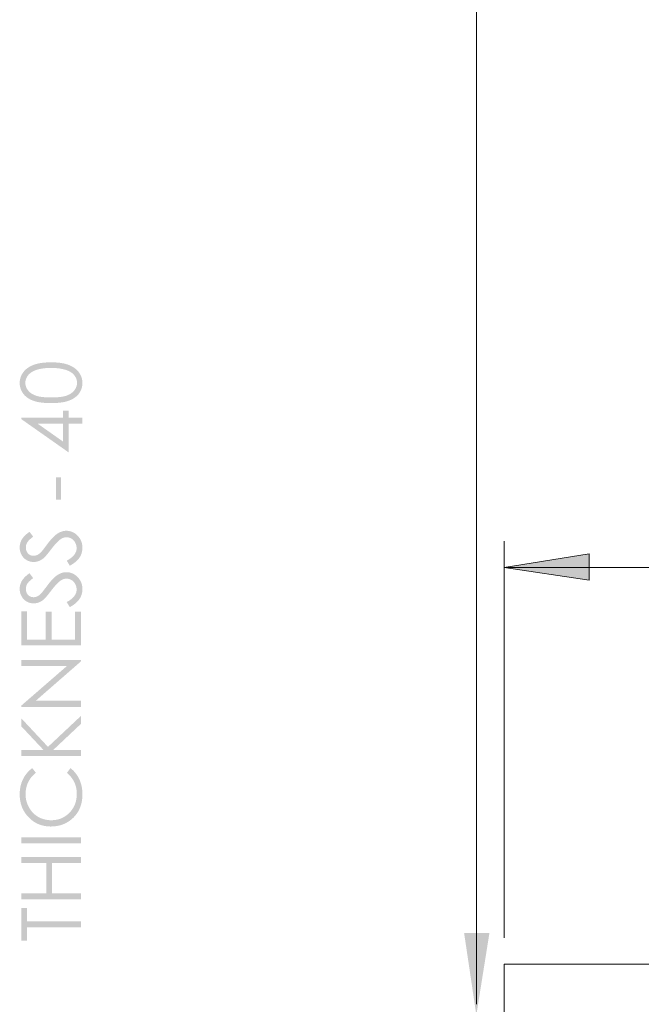
# Model space of a CAD drawing. Units: millimetres. Extents: x -337 to 278, y -105 to 218.
# Drawn here: x -171 to -123, y 15 to 91 of the extents above; entities that cross this region are included whole.
import ezdxf

# ---------------------------------------------------------------- set-up
doc = ezdxf.new("R2010")
doc.units = ezdxf.units.MM
doc.layers.add('Default', color=7, linetype='Continuous', true_color=0x000000)

msp = doc.modelspace()

# ---------------------------------------------------------------- hatches: boundary and pattern name
at = {"layer": 'Default', "true_color": 0x808080, "extrusion": (0, 0, -1)}
h = msp.add_hatch(color=8, dxfattribs=at)
h.paths.add_polyline_path([(168.511, 61.369), (168.735, 61.372), (168.946, 61.381), (169.046, 61.388), (169.143, 61.397), (169.237, 61.407), (169.328, 61.418), (169.415, 61.431), (169.499, 61.446), (169.58, 61.462), (169.658, 61.48), (169.732, 61.499), (169.803, 61.52), (169.837, 61.531), (169.871, 61.543), (169.903, 61.554), (169.935, 61.567), (169.997, 61.592), (170.057, 61.619), (170.115, 61.647), (170.171, 61.676), (170.225, 61.706), (170.278, 61.738), (170.328, 61.771), (170.353, 61.788), (170.377, 61.805), (170.4, 61.823), (170.424, 61.841), (170.446, 61.859), (170.468, 61.877), (170.49, 61.896), (170.511, 61.915), (170.532, 61.935), (170.552, 61.955), (170.572, 61.975), (170.591, 61.995), (170.61, 62.016), (170.628, 62.037), (170.646, 62.059), (170.664, 62.08), (170.68, 62.102), (170.697, 62.125), (170.728, 62.17), (170.743, 62.193), (170.758, 62.216), (170.772, 62.24), (170.785, 62.263), (170.798, 62.287), (170.811, 62.311), (170.822, 62.335), (170.834, 62.359), (170.845, 62.383), (170.855, 62.407), (170.865, 62.432), (170.875, 62.457), (170.883, 62.482), (170.892, 62.507), (170.9, 62.532), (170.907, 62.558), (170.914, 62.583), (170.92, 62.609), (170.926, 62.635), (170.931, 62.661), (170.936, 62.687), (170.941, 62.714), (170.944, 62.74), (170.948, 62.767), (170.951, 62.794), (170.953, 62.821), (170.955, 62.849), (170.956, 62.876), (170.957, 62.904), (170.957, 62.931), (170.957, 62.96), (170.956, 62.988), (170.955, 63.016), (170.953, 63.043), (170.951, 63.071), (170.948, 63.098), (170.944, 63.125), (170.941, 63.152), (170.936, 63.179), (170.931, 63.206), (170.926, 63.233), (170.92, 63.259), (170.914, 63.285), (170.907, 63.311), (170.9, 63.337), (170.892, 63.363), (170.883, 63.388), (170.874, 63.413), (170.865, 63.439), (170.855, 63.464), (170.844, 63.488), (170.833, 63.513), (170.822, 63.538), (170.81, 63.562), (170.797, 63.586), (170.784, 63.61), (170.771, 63.634), (170.757, 63.658), (170.742, 63.681), (170.727, 63.704), (170.711, 63.728), (170.695, 63.751), (170.679, 63.773), (170.662, 63.796), (170.644, 63.818), (170.626, 63.84), (170.607, 63.861), (170.588, 63.883), (170.569, 63.904), (170.549, 63.924), (170.528, 63.945), (170.507, 63.965), (170.485, 63.985), (170.463, 64.004), (170.44, 64.024), (170.417, 64.042), (170.393, 64.061), (170.369, 64.079), (170.345, 64.097), (170.319, 64.115), (170.267, 64.15), (170.213, 64.183), (170.157, 64.215), (170.099, 64.246), (170.039, 64.276), (169.977, 64.304), (169.913, 64.331), (169.88, 64.344), (169.846, 64.357), (169.777, 64.381), (169.704, 64.404), (169.629, 64.425), (169.552, 64.444), (169.471, 64.461), (169.388, 64.477), (169.301, 64.491), (169.212, 64.504), (169.121, 64.515), (169.026, 64.524), (168.929, 64.531), (168.829, 64.537), (168.726, 64.541), (168.511, 64.545), (168.298, 64.541), (168.196, 64.537), (168.096, 64.532), (167.999, 64.524), (167.905, 64.515), (167.813, 64.505), (167.725, 64.492), (167.639, 64.478), (167.556, 64.463), (167.476, 64.445), (167.399, 64.427), (167.324, 64.406), (167.252, 64.384), (167.183, 64.36), (167.15, 64.347), (167.117, 64.334), (167.053, 64.307), (166.991, 64.279), (166.931, 64.25), (166.873, 64.219), (166.817, 64.187), (166.764, 64.154), (166.712, 64.12), (166.686, 64.102), (166.662, 64.084), (166.637, 64.066), (166.614, 64.047), (166.59, 64.028), (166.568, 64.009), (166.546, 63.989), (166.524, 63.969), (166.503, 63.949), (166.482, 63.929), (166.462, 63.908), (166.442, 63.887), (166.423, 63.865), (166.404, 63.844), (166.386, 63.822), (166.368, 63.799), (166.351, 63.777), (166.334, 63.754), (166.317, 63.73), (166.302, 63.707), (166.287, 63.684), (166.272, 63.66), (166.258, 63.636), (166.244, 63.612), (166.231, 63.588), (166.218, 63.564), (166.206, 63.539), (166.194, 63.515), (166.183, 63.49), (166.173, 63.465), (166.163, 63.44), (166.153, 63.415), (166.144, 63.389), (166.136, 63.364), (166.128, 63.338), (166.12, 63.312), (166.113, 63.286), (166.107, 63.259), (166.101, 63.233), (166.096, 63.206), (166.091, 63.18), (166.086, 63.153), (166.082, 63.126), (166.079, 63.098), (166.076, 63.071), (166.074, 63.043), (166.072, 63.016), (166.071, 62.988), (166.07, 62.96), (166.07, 62.931), (166.07, 62.904), (166.071, 62.876), (166.072, 62.849), (166.074, 62.821), (166.076, 62.794), (166.079, 62.767), (166.082, 62.741), (166.086, 62.714), (166.09, 62.688), (166.095, 62.661), (166.1, 62.635), (166.106, 62.609), (166.112, 62.584), (166.119, 62.558), (166.126, 62.533), (166.134, 62.508), (166.142, 62.483), (166.151, 62.458), (166.16, 62.433), (166.17, 62.409), (166.18, 62.384), (166.191, 62.36), (166.202, 62.336), (166.214, 62.312), (166.226, 62.289), (166.239, 62.265), (166.252, 62.242), (166.266, 62.219), (166.28, 62.196), (166.295, 62.173), (166.31, 62.15), (166.326, 62.128), (166.342, 62.106), (166.359, 62.084), (166.376, 62.062), (166.394, 62.041), (166.412, 62.02), (166.431, 61.999), (166.45, 61.979), (166.47, 61.959), (166.49, 61.939), (166.511, 61.92), (166.532, 61.901), (166.554, 61.882), (166.576, 61.864), (166.598, 61.845), (166.621, 61.827), (166.645, 61.81), (166.669, 61.793), (166.694, 61.776), (166.744, 61.743), (166.797, 61.711), (166.852, 61.68), (166.908, 61.651), (166.967, 61.623), (167.027, 61.596), (167.09, 61.57), (167.122, 61.557), (167.155, 61.546), (167.223, 61.523), (167.295, 61.502), (167.369, 61.482), (167.447, 61.464), (167.528, 61.447), (167.612, 61.433), (167.699, 61.419), (167.789, 61.407), (167.883, 61.397), (167.98, 61.388), (168.08, 61.381), (168.289, 61.372)], flags=0)
h.paths.add_polyline_path([(168.504, 61.809), (168.313, 61.811), (168.133, 61.818), (167.966, 61.829), (167.887, 61.836), (167.811, 61.844), (167.738, 61.853), (167.668, 61.864), (167.602, 61.875), (167.538, 61.888), (167.477, 61.902), (167.419, 61.916), (167.364, 61.932), (167.338, 61.941), (167.312, 61.949), (167.262, 61.968), (167.214, 61.987), (167.167, 62.007), (167.122, 62.028), (167.079, 62.05), (167.036, 62.074), (167.016, 62.086), (166.996, 62.098), (166.976, 62.111), (166.957, 62.124), (166.938, 62.137), (166.919, 62.15), (166.901, 62.164), (166.883, 62.178), (166.866, 62.192), (166.849, 62.206), (166.832, 62.221), (166.816, 62.236), (166.8, 62.251), (166.784, 62.267), (166.769, 62.283), (166.755, 62.299), (166.74, 62.315), (166.726, 62.332), (166.713, 62.348), (166.699, 62.366), (166.674, 62.4), (166.662, 62.417), (166.651, 62.435), (166.639, 62.452), (166.629, 62.47), (166.618, 62.487), (166.608, 62.505), (166.599, 62.523), (166.589, 62.54), (166.581, 62.558), (166.572, 62.576), (166.564, 62.594), (166.557, 62.612), (166.55, 62.63), (166.543, 62.648), (166.537, 62.667), (166.531, 62.685), (166.525, 62.703), (166.52, 62.722), (166.515, 62.74), (166.511, 62.759), (166.507, 62.777), (166.504, 62.796), (166.501, 62.814), (166.498, 62.833), (166.496, 62.852), (166.494, 62.871), (166.492, 62.89), (166.491, 62.909), (166.491, 62.928), (166.491, 62.947), (166.491, 62.966), (166.491, 62.986), (166.492, 63.005), (166.494, 63.024), (166.496, 63.043), (166.498, 63.062), (166.5, 63.081), (166.503, 63.1), (166.507, 63.118), (166.51, 63.137), (166.515, 63.156), (166.519, 63.174), (166.524, 63.192), (166.529, 63.211), (166.535, 63.229), (166.541, 63.247), (166.548, 63.265), (166.555, 63.283), (166.562, 63.301), (166.57, 63.319), (166.578, 63.336), (166.587, 63.354), (166.596, 63.372), (166.605, 63.389), (166.615, 63.407), (166.625, 63.424), (166.636, 63.441), (166.647, 63.458), (166.658, 63.475), (166.67, 63.492), (166.682, 63.509), (166.695, 63.526), (166.708, 63.543), (166.721, 63.559), (166.735, 63.575), (166.749, 63.591), (166.763, 63.607), (166.778, 63.622), (166.794, 63.638), (166.809, 63.653), (166.826, 63.667), (166.842, 63.682), (166.859, 63.696), (166.876, 63.71), (166.894, 63.723), (166.912, 63.737), (166.931, 63.75), (166.95, 63.763), (166.969, 63.775), (166.989, 63.788), (167.009, 63.8), (167.03, 63.812), (167.072, 63.835), (167.116, 63.857), (167.161, 63.878), (167.208, 63.898), (167.257, 63.917), (167.307, 63.935), (167.37, 63.956), (167.435, 63.975), (167.501, 63.994), (167.568, 64.011), (167.638, 64.026), (167.708, 64.04), (167.781, 64.053), (167.855, 64.065), (167.93, 64.075), (168.007, 64.084), (168.086, 64.091), (168.167, 64.098), (168.332, 64.106), (168.504, 64.108), (168.675, 64.106), (168.839, 64.099), (168.918, 64.093), (168.995, 64.087), (169.07, 64.079), (169.143, 64.07), (169.214, 64.059), (169.283, 64.048), (169.35, 64.035), (169.415, 64.021), (169.477, 64.006), (169.538, 63.989), (169.597, 63.972), (169.654, 63.953), (169.709, 63.933), (169.763, 63.913), (169.814, 63.891), (169.863, 63.868), (169.911, 63.845), (169.956, 63.82), (170, 63.795), (170.021, 63.782), (170.042, 63.769), (170.062, 63.755), (170.082, 63.741), (170.101, 63.727), (170.12, 63.713), (170.139, 63.699), (170.156, 63.684), (170.174, 63.669), (170.191, 63.654), (170.207, 63.639), (170.223, 63.623), (170.239, 63.607), (170.254, 63.591), (170.268, 63.575), (170.283, 63.558), (170.296, 63.542), (170.309, 63.525), (170.335, 63.49), (170.347, 63.473), (170.358, 63.456), (170.369, 63.438), (170.38, 63.421), (170.39, 63.403), (170.4, 63.386), (170.41, 63.368), (170.419, 63.351), (170.427, 63.333), (170.436, 63.315), (170.444, 63.297), (170.451, 63.279), (170.458, 63.261), (170.465, 63.243), (170.471, 63.225), (170.477, 63.207), (170.483, 63.189), (170.488, 63.171), (170.492, 63.152), (170.496, 63.134), (170.5, 63.116), (170.504, 63.097), (170.507, 63.079), (170.509, 63.06), (170.512, 63.041), (170.514, 63.023), (170.515, 63.004), (170.516, 62.985), (170.517, 62.966), (170.517, 62.947), (170.517, 62.928), (170.516, 62.908), (170.515, 62.889), (170.514, 62.87), (170.512, 62.851), (170.509, 62.832), (170.507, 62.813), (170.504, 62.794), (170.5, 62.776), (170.496, 62.757), (170.492, 62.738), (170.488, 62.72), (170.483, 62.702), (170.477, 62.683), (170.471, 62.665), (170.465, 62.647), (170.458, 62.629), (170.451, 62.61), (170.444, 62.592), (170.436, 62.575), (170.427, 62.557), (170.419, 62.539), (170.41, 62.521), (170.4, 62.504), (170.39, 62.486), (170.38, 62.469), (170.369, 62.451), (170.358, 62.434), (170.347, 62.417), (170.335, 62.4), (170.322, 62.383), (170.309, 62.366), (170.296, 62.349), (170.283, 62.332), (170.269, 62.316), (170.255, 62.299), (170.24, 62.284), (170.225, 62.268), (170.209, 62.253), (170.194, 62.237), (170.177, 62.223), (170.161, 62.208), (170.144, 62.194), (170.126, 62.179), (170.109, 62.166), (170.091, 62.152), (170.072, 62.139), (170.053, 62.126), (170.034, 62.113), (170.014, 62.1), (169.994, 62.088), (169.974, 62.076), (169.932, 62.052), (169.888, 62.03), (169.843, 62.009), (169.796, 61.989), (169.748, 61.969), (169.698, 61.951), (169.673, 61.942), (169.647, 61.934), (169.592, 61.918), (169.534, 61.903), (169.473, 61.889), (169.409, 61.876), (169.342, 61.864), (169.271, 61.854), (169.198, 61.844), (169.122, 61.836), (169.043, 61.829), (168.875, 61.818), (168.696, 61.811)], flags=0)
at = {"layer": 'Default', "true_color": 0x808080}
h = msp.add_hatch(color=8, dxfattribs=at)
h.paths.add_polyline_path([(-167.152, 60.22), (-167.152, 60.783), (-167.594, 60.783), (-167.594, 60.22), (-170.839, 60.22), (-170.839, 60.126), (-167.152, 57.531), (-167.152, 59.758), (-166.07, 59.758), (-166.07, 60.22)], flags=0)
h.paths.add_polyline_path([(-167.594, 58.379), (-169.548, 59.758), (-167.594, 59.758)], flags=0)
at = {"layer": 'Default', "true_color": 0x808080, "extrusion": (0, 0, -1)}
for points in [[(168.129, 55.575), (167.743, 55.575), (167.743, 53.835), (168.129, 53.835)], [(167.053, 48.694), (167.291, 49.089), (167.244, 49.115), (167.198, 49.142), (167.154, 49.169), (167.111, 49.196), (167.07, 49.223), (167.03, 49.25), (166.992, 49.278), (166.955, 49.306), (166.919, 49.334), (166.886, 49.363), (166.853, 49.392), (166.823, 49.421), (166.793, 49.45), (166.766, 49.48), (166.739, 49.509), (166.715, 49.539), (166.703, 49.554), (166.691, 49.57), (166.68, 49.585), (166.67, 49.6), (166.659, 49.615), (166.649, 49.631), (166.64, 49.646), (166.63, 49.662), (166.622, 49.678), (166.613, 49.693), (166.605, 49.709), (166.597, 49.725), (166.59, 49.741), (166.583, 49.757), (166.577, 49.773), (166.57, 49.789), (166.565, 49.805), (166.559, 49.821), (166.554, 49.837), (166.549, 49.853), (166.545, 49.87), (166.541, 49.886), (166.538, 49.903), (166.534, 49.919), (166.532, 49.936), (166.529, 49.953), (166.527, 49.969), (166.525, 49.986), (166.524, 50.003), (166.523, 50.02), (166.523, 50.037), (166.522, 50.054), (166.523, 50.083), (166.524, 50.112), (166.526, 50.141), (166.529, 50.169), (166.533, 50.198), (166.538, 50.226), (166.543, 50.254), (166.549, 50.281), (166.557, 50.308), (166.565, 50.336), (166.574, 50.363), (166.583, 50.389), (166.594, 50.416), (166.605, 50.442), (166.618, 50.468), (166.631, 50.494), (166.645, 50.519), (166.66, 50.544), (166.675, 50.567), (166.69, 50.59), (166.707, 50.613), (166.723, 50.634), (166.741, 50.655), (166.75, 50.665), (166.759, 50.675), (166.768, 50.684), (166.777, 50.694), (166.787, 50.703), (166.797, 50.712), (166.806, 50.721), (166.816, 50.73), (166.826, 50.738), (166.837, 50.747), (166.847, 50.755), (166.857, 50.763), (166.868, 50.771), (166.879, 50.778), (166.89, 50.785), (166.901, 50.793), (166.912, 50.8), (166.924, 50.806), (166.947, 50.82), (166.97, 50.832), (166.993, 50.843), (167.017, 50.854), (167.04, 50.863), (167.064, 50.872), (167.088, 50.88), (167.113, 50.887), (167.137, 50.894), (167.162, 50.899), (167.187, 50.904), (167.211, 50.908), (167.237, 50.911), (167.262, 50.913), (167.287, 50.914), (167.313, 50.914), (167.327, 50.914), (167.342, 50.914), (167.357, 50.913), (167.371, 50.912), (167.386, 50.91), (167.4, 50.909), (167.415, 50.907), (167.429, 50.904), (167.444, 50.902), (167.458, 50.899), (167.473, 50.896), (167.487, 50.892), (167.501, 50.888), (167.516, 50.884), (167.53, 50.88), (167.544, 50.875), (167.559, 50.87), (167.573, 50.864), (167.587, 50.858), (167.602, 50.852), (167.616, 50.846), (167.63, 50.839), (167.644, 50.833), (167.659, 50.825), (167.687, 50.81), (167.715, 50.793), (167.743, 50.775), (167.772, 50.756), (167.811, 50.727), (167.851, 50.696), (167.892, 50.662), (167.934, 50.624), (167.978, 50.585), (168.022, 50.542), (168.067, 50.496), (168.113, 50.448), (168.208, 50.343), (168.308, 50.226), (168.411, 50.098), (168.518, 49.959), (168.722, 49.695), (168.813, 49.584), (168.897, 49.487), (168.972, 49.403), (169.007, 49.367), (169.04, 49.333), (169.072, 49.303), (169.101, 49.277), (169.115, 49.265), (169.128, 49.254), (169.141, 49.244), (169.174, 49.219), (169.195, 49.205), (169.216, 49.19), (169.237, 49.177), (169.258, 49.163), (169.279, 49.151), (169.3, 49.139), (169.321, 49.127), (169.343, 49.115), (169.364, 49.105), (169.386, 49.094), (169.408, 49.084), (169.43, 49.075), (169.452, 49.066), (169.474, 49.058), (169.496, 49.05), (169.518, 49.042), (169.541, 49.035), (169.563, 49.029), (169.586, 49.023), (169.609, 49.017), (169.631, 49.012), (169.654, 49.008), (169.677, 49.004), (169.7, 49), (169.724, 48.997), (169.747, 48.994), (169.77, 48.992), (169.794, 48.99), (169.818, 48.989), (169.841, 48.988), (169.865, 48.988), (169.903, 48.989), (169.94, 48.99), (169.977, 48.993), (170.014, 48.997), (170.05, 49.002), (170.086, 49.009), (170.121, 49.016), (170.156, 49.024), (170.19, 49.034), (170.224, 49.045), (170.257, 49.057), (170.291, 49.07), (170.323, 49.084), (170.356, 49.099), (170.387, 49.116), (170.419, 49.133), (170.45, 49.152), (170.48, 49.172), (170.509, 49.192), (170.523, 49.203), (170.537, 49.214), (170.551, 49.225), (170.565, 49.236), (170.578, 49.247), (170.592, 49.259), (170.605, 49.271), (170.617, 49.283), (170.63, 49.296), (170.643, 49.309), (170.655, 49.322), (170.667, 49.335), (170.69, 49.362), (170.713, 49.39), (170.734, 49.419), (170.755, 49.448), (170.775, 49.479), (170.794, 49.511), (170.813, 49.543), (170.83, 49.576), (170.846, 49.61), (170.862, 49.644), (170.876, 49.678), (170.889, 49.713), (170.901, 49.747), (170.911, 49.783), (170.921, 49.819), (170.929, 49.855), (170.937, 49.891), (170.943, 49.928), (170.948, 49.965), (170.952, 50.002), (170.955, 50.04), (170.956, 50.078), (170.957, 50.117), (170.956, 50.158), (170.954, 50.199), (170.951, 50.239), (170.947, 50.279), (170.941, 50.319), (170.934, 50.358), (170.926, 50.397), (170.916, 50.436), (170.905, 50.474), (170.893, 50.512), (170.88, 50.549), (170.865, 50.587), (170.849, 50.624), (170.832, 50.66), (170.814, 50.697), (170.794, 50.733), (170.783, 50.751), (170.772, 50.769), (170.761, 50.787), (170.749, 50.805), (170.736, 50.823), (170.723, 50.841), (170.695, 50.878), (170.665, 50.915), (170.633, 50.952), (170.599, 50.99), (170.563, 51.027), (170.524, 51.065), (170.483, 51.103), (170.441, 51.142), (170.396, 51.181), (170.349, 51.22), (170.299, 51.259), (170.195, 51.338), (169.907, 50.959), (169.99, 50.894), (170.066, 50.832), (170.134, 50.773), (170.166, 50.744), (170.195, 50.715), (170.223, 50.688), (170.249, 50.661), (170.273, 50.634), (170.295, 50.608), (170.316, 50.583), (170.325, 50.57), (170.334, 50.558), (170.343, 50.546), (170.351, 50.534), (170.358, 50.522), (170.365, 50.511), (170.379, 50.487), (170.391, 50.464), (170.403, 50.44), (170.414, 50.416), (170.424, 50.392), (170.433, 50.368), (170.441, 50.343), (170.448, 50.318), (170.455, 50.292), (170.46, 50.267), (170.465, 50.241), (170.469, 50.215), (170.472, 50.188), (170.474, 50.162), (170.475, 50.135), (170.476, 50.108), (170.475, 50.09), (170.475, 50.073), (170.474, 50.056), (170.473, 50.039), (170.471, 50.022), (170.47, 50.006), (170.467, 49.989), (170.465, 49.973), (170.462, 49.957), (170.459, 49.942), (170.455, 49.926), (170.452, 49.911), (170.447, 49.896), (170.443, 49.881), (170.438, 49.866), (170.433, 49.852), (170.427, 49.838), (170.422, 49.824), (170.415, 49.81), (170.409, 49.796), (170.402, 49.783), (170.395, 49.769), (170.387, 49.756), (170.38, 49.743), (170.371, 49.731), (170.363, 49.718), (170.354, 49.706), (170.345, 49.694), (170.335, 49.682), (170.326, 49.67), (170.315, 49.659), (170.305, 49.647), (170.294, 49.636), (170.283, 49.626), (170.272, 49.615), (170.261, 49.606), (170.25, 49.596), (170.238, 49.587), (170.227, 49.578), (170.215, 49.569), (170.203, 49.561), (170.191, 49.553), (170.178, 49.546), (170.166, 49.539), (170.153, 49.532), (170.14, 49.525), (170.128, 49.519), (170.114, 49.513), (170.101, 49.508), (170.088, 49.503), (170.074, 49.498), (170.061, 49.494), (170.047, 49.49), (170.033, 49.486), (170.019, 49.483), (170.004, 49.48), (169.99, 49.477), (169.975, 49.475), (169.96, 49.473), (169.945, 49.472), (169.93, 49.47), (169.915, 49.469), (169.9, 49.469), (169.884, 49.469), (169.865, 49.469), (169.846, 49.47), (169.828, 49.471), (169.809, 49.473), (169.79, 49.475), (169.772, 49.478), (169.753, 49.481), (169.735, 49.484), (169.717, 49.489), (169.698, 49.493), (169.68, 49.498), (169.662, 49.504), (169.644, 49.51), (169.626, 49.517), (169.608, 49.524), (169.591, 49.532), (169.573, 49.54), (169.554, 49.549), (169.536, 49.559), (169.517, 49.57), (169.499, 49.582), (169.48, 49.594), (169.461, 49.607), (169.441, 49.621), (169.422, 49.636), (169.402, 49.652), (169.382, 49.668), (169.362, 49.686), (169.322, 49.723), (169.28, 49.763), (169.268, 49.776), (169.253, 49.793), (169.218, 49.835), (169.12, 49.959), (168.815, 50.364), (168.705, 50.509), (168.598, 50.642), (168.494, 50.764), (168.444, 50.82), (168.394, 50.873), (168.344, 50.924), (168.296, 50.971), (168.248, 51.015), (168.201, 51.057), (168.155, 51.095), (168.11, 51.131), (168.087, 51.148), (168.065, 51.163), (168.043, 51.179), (168.022, 51.193), (167.978, 51.22), (167.934, 51.245), (167.891, 51.269), (167.847, 51.291), (167.804, 51.311), (167.76, 51.33), (167.738, 51.338), (167.716, 51.346), (167.695, 51.354), (167.673, 51.361), (167.651, 51.368), (167.629, 51.374), (167.607, 51.38), (167.585, 51.386), (167.563, 51.391), (167.541, 51.395), (167.52, 51.4), (167.498, 51.403), (167.476, 51.407), (167.454, 51.409), (167.432, 51.412), (167.41, 51.414), (167.388, 51.415), (167.366, 51.417), (167.344, 51.417), (167.322, 51.417), (167.291, 51.417), (167.259, 51.416), (167.228, 51.414), (167.198, 51.411), (167.167, 51.408), (167.137, 51.404), (167.107, 51.399), (167.078, 51.393), (167.048, 51.387), (167.019, 51.38), (166.99, 51.372), (166.961, 51.363), (166.933, 51.354), (166.905, 51.344), (166.877, 51.333), (166.849, 51.321), (166.822, 51.309), (166.795, 51.296), (166.768, 51.282), (166.742, 51.267), (166.715, 51.252), (166.689, 51.236), (166.663, 51.219), (166.638, 51.201), (166.613, 51.183), (166.588, 51.164), (166.563, 51.144), (166.538, 51.123), (166.514, 51.102), (166.49, 51.08), (166.467, 51.057), (166.443, 51.033), (166.42, 51.009), (166.398, 50.984), (166.376, 50.96), (166.356, 50.934), (166.336, 50.909), (166.316, 50.883), (166.298, 50.857), (166.28, 50.831), (166.263, 50.804), (166.246, 50.777), (166.23, 50.749), (166.216, 50.721), (166.201, 50.693), (166.188, 50.665), (166.175, 50.636), (166.163, 50.607), (166.152, 50.578), (166.141, 50.548), (166.131, 50.518), (166.122, 50.488), (166.114, 50.457), (166.106, 50.426), (166.099, 50.395), (166.093, 50.363), (166.088, 50.331), (166.083, 50.299), (166.079, 50.266), (166.076, 50.233), (166.073, 50.2), (166.071, 50.166), (166.07, 50.133), (166.07, 50.098), (166.071, 50.046), (166.073, 49.994), (166.075, 49.968), (166.078, 49.942), (166.081, 49.917), (166.084, 49.891), (166.088, 49.866), (166.092, 49.841), (166.096, 49.816), (166.102, 49.792), (166.107, 49.767), (166.113, 49.743), (166.119, 49.718), (166.126, 49.694), (166.134, 49.67), (166.141, 49.647), (166.149, 49.623), (166.158, 49.599), (166.167, 49.576), (166.177, 49.553), (166.187, 49.53), (166.197, 49.507), (166.208, 49.484), (166.219, 49.462), (166.231, 49.439), (166.243, 49.417), (166.255, 49.395), (166.268, 49.373), (166.282, 49.351), (166.296, 49.33), (166.31, 49.308), (166.325, 49.287), (166.341, 49.266), (166.357, 49.244), (166.374, 49.223), (166.391, 49.202), (166.409, 49.182), (166.428, 49.161), (166.447, 49.14), (166.467, 49.12), (166.508, 49.079), (166.552, 49.038), (166.598, 48.998), (166.647, 48.959), (166.698, 48.92), (166.751, 48.881), (166.807, 48.843), (166.865, 48.805), (166.925, 48.768), (166.988, 48.731)], [(126.576, 49.619), (126.576, 47.572), (133.211, 48.56)], [(167.053, 45.467), (167.291, 45.863), (167.244, 45.889), (167.198, 45.915), (167.154, 45.942), (167.111, 45.969), (167.07, 45.996), (167.03, 46.024), (166.992, 46.052), (166.955, 46.08), (166.919, 46.108), (166.886, 46.136), (166.853, 46.165), (166.823, 46.194), (166.793, 46.223), (166.766, 46.253), (166.739, 46.283), (166.715, 46.313), (166.703, 46.328), (166.691, 46.343), (166.68, 46.358), (166.67, 46.374), (166.659, 46.389), (166.649, 46.404), (166.64, 46.42), (166.63, 46.435), (166.622, 46.451), (166.613, 46.467), (166.605, 46.482), (166.597, 46.498), (166.59, 46.514), (166.583, 46.53), (166.577, 46.546), (166.57, 46.562), (166.565, 46.578), (166.559, 46.594), (166.554, 46.611), (166.549, 46.627), (166.545, 46.643), (166.541, 46.66), (166.538, 46.676), (166.534, 46.693), (166.532, 46.709), (166.529, 46.726), (166.527, 46.743), (166.525, 46.76), (166.524, 46.777), (166.523, 46.794), (166.523, 46.811), (166.522, 46.828), (166.523, 46.857), (166.524, 46.886), (166.526, 46.914), (166.529, 46.943), (166.533, 46.971), (166.538, 46.999), (166.543, 47.027), (166.549, 47.055), (166.557, 47.082), (166.565, 47.109), (166.574, 47.136), (166.583, 47.163), (166.594, 47.189), (166.605, 47.215), (166.618, 47.241), (166.631, 47.267), (166.645, 47.292), (166.66, 47.317), (166.675, 47.341), (166.69, 47.364), (166.707, 47.386), (166.723, 47.408), (166.741, 47.428), (166.75, 47.438), (166.759, 47.448), (166.768, 47.458), (166.777, 47.467), (166.787, 47.477), (166.797, 47.486), (166.806, 47.495), (166.816, 47.504), (166.826, 47.512), (166.837, 47.521), (166.847, 47.529), (166.857, 47.537), (166.868, 47.544), (166.879, 47.552), (166.89, 47.56), (166.901, 47.567), (166.912, 47.574), (166.924, 47.581), (166.947, 47.594), (166.97, 47.606), (166.993, 47.617), (167.017, 47.628), (167.04, 47.637), (167.064, 47.646), (167.088, 47.654), (167.113, 47.661), (167.137, 47.667), (167.162, 47.673), (167.187, 47.677), (167.211, 47.681), (167.237, 47.684), (167.262, 47.686), (167.287, 47.687), (167.313, 47.688), (167.327, 47.688), (167.342, 47.687), (167.357, 47.686), (167.371, 47.685), (167.386, 47.684), (167.4, 47.682), (167.415, 47.68), (167.429, 47.678), (167.444, 47.675), (167.458, 47.672), (167.473, 47.669), (167.487, 47.666), (167.501, 47.662), (167.516, 47.658), (167.53, 47.653), (167.544, 47.648), (167.559, 47.643), (167.573, 47.638), (167.587, 47.632), (167.602, 47.626), (167.616, 47.62), (167.63, 47.613), (167.644, 47.606), (167.659, 47.599), (167.687, 47.584), (167.715, 47.567), (167.743, 47.549), (167.772, 47.53), (167.811, 47.501), (167.851, 47.47), (167.892, 47.435), (167.934, 47.398), (167.978, 47.358), (168.022, 47.316), (168.067, 47.27), (168.113, 47.222), (168.208, 47.116), (168.308, 47), (168.411, 46.872), (168.518, 46.733), (168.722, 46.469), (168.813, 46.358), (168.897, 46.261), (168.972, 46.177), (169.007, 46.14), (169.04, 46.107), (169.072, 46.077), (169.101, 46.051), (169.115, 46.039), (169.128, 46.028), (169.141, 46.018), (169.174, 45.993), (169.195, 45.979), (169.216, 45.964), (169.237, 45.951), (169.258, 45.937), (169.279, 45.925), (169.3, 45.912), (169.321, 45.901), (169.343, 45.889), (169.364, 45.878), (169.386, 45.868), (169.408, 45.858), (169.43, 45.849), (169.452, 45.84), (169.474, 45.831), (169.496, 45.823), (169.518, 45.816), (169.541, 45.809), (169.563, 45.802), (169.586, 45.796), (169.609, 45.791), (169.631, 45.786), (169.654, 45.781), (169.677, 45.777), (169.7, 45.773), (169.724, 45.77), (169.747, 45.768), (169.77, 45.766), (169.794, 45.764), (169.818, 45.763), (169.841, 45.762), (169.865, 45.762), (169.903, 45.762), (169.94, 45.764), (169.977, 45.767), (170.014, 45.771), (170.05, 45.776), (170.086, 45.782), (170.121, 45.789), (170.156, 45.798), (170.19, 45.807), (170.224, 45.818), (170.257, 45.83), (170.291, 45.843), (170.323, 45.857), (170.356, 45.873), (170.387, 45.889), (170.419, 45.907), (170.45, 45.926), (170.48, 45.945), (170.509, 45.966), (170.523, 45.976), (170.537, 45.987), (170.551, 45.998), (170.565, 46.009), (170.578, 46.021), (170.592, 46.033), (170.605, 46.045), (170.617, 46.057), (170.63, 46.069), (170.643, 46.082), (170.655, 46.095), (170.667, 46.108), (170.69, 46.135), (170.713, 46.163), (170.734, 46.192), (170.755, 46.222), (170.775, 46.253), (170.794, 46.284), (170.813, 46.317), (170.83, 46.35), (170.846, 46.384), (170.862, 46.417), (170.876, 46.452), (170.889, 46.486), (170.901, 46.521), (170.911, 46.557), (170.921, 46.592), (170.929, 46.628), (170.937, 46.665), (170.943, 46.702), (170.948, 46.739), (170.952, 46.776), (170.955, 46.814), (170.956, 46.853), (170.957, 46.891), (170.956, 46.932), (170.954, 46.973), (170.951, 47.013), (170.947, 47.053), (170.941, 47.092), (170.934, 47.132), (170.926, 47.171), (170.916, 47.209), (170.905, 47.247), (170.893, 47.285), (170.88, 47.323), (170.865, 47.36), (170.849, 47.397), (170.832, 47.434), (170.814, 47.47), (170.794, 47.506), (170.783, 47.524), (170.772, 47.542), (170.761, 47.56), (170.749, 47.578), (170.736, 47.596), (170.723, 47.615), (170.695, 47.651), (170.665, 47.688), (170.633, 47.726), (170.599, 47.763), (170.563, 47.801), (170.524, 47.839), (170.483, 47.877), (170.441, 47.915), (170.396, 47.954), (170.349, 47.993), (170.299, 48.032), (170.195, 48.112), (169.907, 47.732), (169.99, 47.668), (170.066, 47.606), (170.134, 47.546), (170.166, 47.517), (170.195, 47.489), (170.223, 47.462), (170.249, 47.435), (170.273, 47.408), (170.295, 47.382), (170.316, 47.357), (170.325, 47.345), (170.334, 47.332), (170.343, 47.32), (170.351, 47.308), (170.358, 47.297), (170.365, 47.285), (170.379, 47.262), (170.391, 47.238), (170.403, 47.214), (170.414, 47.19), (170.424, 47.166), (170.433, 47.141), (170.441, 47.117), (170.448, 47.091), (170.455, 47.066), (170.46, 47.04), (170.465, 47.015), (170.469, 46.988), (170.472, 46.962), (170.474, 46.935), (170.475, 46.908), (170.476, 46.881), (170.475, 46.864), (170.475, 46.846), (170.474, 46.829), (170.473, 46.813), (170.471, 46.796), (170.47, 46.779), (170.467, 46.763), (170.465, 46.747), (170.462, 46.731), (170.459, 46.716), (170.455, 46.7), (170.452, 46.685), (170.447, 46.67), (170.443, 46.655), (170.438, 46.64), (170.433, 46.626), (170.427, 46.611), (170.422, 46.597), (170.415, 46.584), (170.409, 46.57), (170.402, 46.556), (170.395, 46.543), (170.387, 46.53), (170.38, 46.517), (170.371, 46.505), (170.363, 46.492), (170.354, 46.48), (170.345, 46.468), (170.335, 46.456), (170.326, 46.444), (170.315, 46.433), (170.305, 46.422), (170.294, 46.411), (170.283, 46.4), (170.272, 46.39), (170.261, 46.38), (170.25, 46.37), (170.238, 46.361), (170.227, 46.352), (170.215, 46.343), (170.203, 46.335), (170.191, 46.327), (170.178, 46.319), (170.166, 46.312), (170.153, 46.305), (170.14, 46.299), (170.128, 46.293), (170.114, 46.287), (170.101, 46.282), (170.088, 46.277), (170.074, 46.272), (170.061, 46.267), (170.047, 46.263), (170.033, 46.26), (170.019, 46.256), (170.004, 46.253), (169.99, 46.251), (169.975, 46.249), (169.96, 46.247), (169.945, 46.245), (169.93, 46.244), (169.915, 46.243), (169.9, 46.242), (169.884, 46.242), (169.865, 46.242), (169.846, 46.243), (169.828, 46.244), (169.809, 46.246), (169.79, 46.248), (169.772, 46.251), (169.753, 46.254), (169.735, 46.258), (169.717, 46.262), (169.698, 46.267), (169.68, 46.272), (169.662, 46.278), (169.644, 46.284), (169.626, 46.291), (169.608, 46.298), (169.591, 46.306), (169.573, 46.314), (169.554, 46.323), (169.536, 46.333), (169.517, 46.344), (169.499, 46.355), (169.48, 46.368), (169.461, 46.381), (169.441, 46.395), (169.422, 46.41), (169.402, 46.425), (169.382, 46.442), (169.362, 46.459), (169.322, 46.496), (169.28, 46.536), (169.268, 46.55), (169.253, 46.566), (169.218, 46.609), (169.12, 46.733), (168.815, 47.137), (168.705, 47.283), (168.598, 47.416), (168.494, 47.537), (168.444, 47.594), (168.394, 47.647), (168.344, 47.697), (168.296, 47.745), (168.248, 47.789), (168.201, 47.83), (168.155, 47.869), (168.11, 47.904), (168.087, 47.921), (168.065, 47.937), (168.043, 47.952), (168.022, 47.967), (167.978, 47.994), (167.934, 48.019), (167.891, 48.043), (167.847, 48.065), (167.804, 48.085), (167.76, 48.103), (167.738, 48.112), (167.716, 48.12), (167.695, 48.128), (167.673, 48.135), (167.651, 48.142), (167.629, 48.148), (167.607, 48.154), (167.585, 48.159), (167.563, 48.164), (167.541, 48.169), (167.52, 48.173), (167.498, 48.177), (167.476, 48.18), (167.454, 48.183), (167.432, 48.185), (167.41, 48.187), (167.388, 48.189), (167.366, 48.19), (167.344, 48.191), (167.322, 48.191), (167.291, 48.191), (167.259, 48.189), (167.228, 48.188), (167.198, 48.185), (167.167, 48.181), (167.137, 48.177), (167.107, 48.172), (167.078, 48.167), (167.048, 48.16), (167.019, 48.153), (166.99, 48.145), (166.961, 48.137), (166.933, 48.127), (166.905, 48.117), (166.877, 48.106), (166.849, 48.095), (166.822, 48.082), (166.795, 48.069), (166.768, 48.055), (166.742, 48.041), (166.715, 48.025), (166.689, 48.009), (166.663, 47.992), (166.638, 47.975), (166.613, 47.956), (166.588, 47.937), (166.563, 47.917), (166.538, 47.897), (166.514, 47.875), (166.49, 47.853), (166.467, 47.83), (166.443, 47.807), (166.42, 47.782), (166.398, 47.758), (166.376, 47.733), (166.356, 47.708), (166.336, 47.682), (166.316, 47.657), (166.298, 47.631), (166.28, 47.604), (166.263, 47.577), (166.246, 47.55), (166.23, 47.523), (166.216, 47.495), (166.201, 47.467), (166.188, 47.439), (166.175, 47.41), (166.163, 47.381), (166.152, 47.351), (166.141, 47.322), (166.131, 47.292), (166.122, 47.261), (166.114, 47.231), (166.106, 47.2), (166.099, 47.168), (166.093, 47.137), (166.088, 47.105), (166.083, 47.073), (166.079, 47.04), (166.076, 47.007), (166.073, 46.974), (166.071, 46.94), (166.07, 46.906), (166.07, 46.872), (166.071, 46.819), (166.073, 46.767), (166.075, 46.741), (166.078, 46.716), (166.081, 46.69), (166.084, 46.665), (166.088, 46.64), (166.092, 46.615), (166.096, 46.59), (166.102, 46.565), (166.107, 46.541), (166.113, 46.516), (166.119, 46.492), (166.126, 46.468), (166.134, 46.444), (166.141, 46.42), (166.149, 46.396), (166.158, 46.373), (166.167, 46.35), (166.177, 46.326), (166.187, 46.303), (166.197, 46.281), (166.208, 46.258), (166.219, 46.235), (166.231, 46.213), (166.243, 46.191), (166.255, 46.169), (166.268, 46.147), (166.282, 46.125), (166.296, 46.103), (166.31, 46.082), (166.325, 46.06), (166.341, 46.039), (166.357, 46.018), (166.374, 45.997), (166.391, 45.976), (166.409, 45.955), (166.428, 45.934), (166.447, 45.914), (166.467, 45.893), (166.508, 45.852), (166.552, 45.812), (166.598, 45.772), (166.647, 45.732), (166.698, 45.693), (166.751, 45.655), (166.807, 45.616), (166.865, 45.578), (166.925, 45.541), (166.988, 45.504)], [(170.84, 42.479), (170.84, 45.146), (170.384, 45.146), (170.384, 42.944), (168.926, 42.944), (168.926, 45.127), (168.47, 45.127), (168.47, 42.944), (166.642, 42.944), (166.642, 45.127), (166.187, 45.127), (166.187, 42.479)], [(166.187, 37.685), (170.84, 37.685), (170.84, 37.786), (167.273, 40.883), (170.84, 40.883), (170.84, 41.342), (166.187, 41.342), (166.187, 41.237), (169.71, 38.166), (166.187, 38.166)], [(170.84, 33.853), (170.84, 34.328), (169.094, 34.328), (170.84, 36.188), (170.84, 36.813), (168.752, 34.578), (166.187, 36.987), (166.187, 36.367), (168.354, 34.328), (166.187, 34.328), (166.187, 33.853)], [(169.976, 32.92), (169.695, 32.553), (169.743, 32.514), (169.79, 32.475), (169.836, 32.435), (169.88, 32.393), (169.923, 32.351), (169.964, 32.308), (170.004, 32.264), (170.042, 32.219), (170.079, 32.173), (170.114, 32.126), (170.148, 32.078), (170.18, 32.029), (170.211, 31.979), (170.24, 31.928), (170.268, 31.876), (170.294, 31.824), (170.319, 31.77), (170.342, 31.716), (170.363, 31.661), (170.383, 31.606), (170.401, 31.55), (170.418, 31.493), (170.433, 31.436), (170.447, 31.377), (170.459, 31.319), (170.469, 31.259), (170.478, 31.199), (170.485, 31.138), (170.491, 31.077), (170.495, 31.015), (170.497, 30.952), (170.498, 30.889), (170.497, 30.82), (170.494, 30.751), (170.489, 30.683), (170.481, 30.616), (170.472, 30.549), (170.46, 30.483), (170.447, 30.418), (170.431, 30.353), (170.414, 30.289), (170.394, 30.225), (170.372, 30.162), (170.348, 30.1), (170.322, 30.039), (170.294, 29.978), (170.263, 29.918), (170.231, 29.858), (170.197, 29.8), (170.161, 29.743), (170.124, 29.688), (170.086, 29.634), (170.046, 29.582), (170.005, 29.532), (169.962, 29.484), (169.918, 29.437), (169.872, 29.392), (169.825, 29.348), (169.777, 29.306), (169.727, 29.266), (169.675, 29.228), (169.623, 29.191), (169.569, 29.156), (169.513, 29.122), (169.456, 29.091), (169.398, 29.061), (169.34, 29.033), (169.28, 29.008), (169.22, 28.985), (169.159, 28.963), (169.097, 28.944), (169.034, 28.926), (168.97, 28.911), (168.905, 28.898), (168.84, 28.887), (168.773, 28.878), (168.706, 28.87), (168.638, 28.865), (168.569, 28.862), (168.499, 28.861), (168.446, 28.862), (168.394, 28.864), (168.342, 28.866), (168.291, 28.87), (168.24, 28.876), (168.19, 28.882), (168.14, 28.889), (168.091, 28.898), (168.043, 28.907), (167.995, 28.918), (167.947, 28.93), (167.9, 28.943), (167.854, 28.958), (167.808, 28.973), (167.763, 28.99), (167.719, 29.007), (167.674, 29.026), (167.631, 29.046), (167.588, 29.067), (167.546, 29.089), (167.504, 29.113), (167.462, 29.137), (167.422, 29.163), (167.381, 29.19), (167.342, 29.218), (167.302, 29.247), (167.264, 29.277), (167.226, 29.308), (167.188, 29.341), (167.151, 29.374), (167.115, 29.409), (167.079, 29.445), (167.044, 29.482), (167.01, 29.519), (166.977, 29.557), (166.946, 29.596), (166.915, 29.635), (166.885, 29.675), (166.857, 29.715), (166.83, 29.756), (166.804, 29.797), (166.779, 29.84), (166.755, 29.882), (166.732, 29.926), (166.71, 29.97), (166.69, 30.014), (166.67, 30.059), (166.652, 30.105), (166.635, 30.151), (166.618, 30.198), (166.603, 30.246), (166.589, 30.294), (166.577, 30.342), (166.565, 30.392), (166.554, 30.442), (166.545, 30.492), (166.537, 30.543), (166.529, 30.595), (166.523, 30.647), (166.518, 30.7), (166.514, 30.754), (166.511, 30.808), (166.51, 30.862), (166.509, 30.918), (166.51, 30.979), (166.512, 31.039), (166.516, 31.098), (166.521, 31.157), (166.528, 31.215), (166.536, 31.273), (166.546, 31.33), (166.557, 31.386), (166.57, 31.442), (166.584, 31.497), (166.6, 31.552), (166.617, 31.606), (166.636, 31.659), (166.656, 31.712), (166.677, 31.764), (166.701, 31.815), (166.725, 31.866), (166.752, 31.916), (166.779, 31.966), (166.808, 32.014), (166.839, 32.063), (166.871, 32.11), (166.905, 32.157), (166.94, 32.204), (166.977, 32.25), (167.015, 32.295), (167.054, 32.339), (167.095, 32.383), (167.138, 32.427), (167.182, 32.469), (167.228, 32.511), (167.275, 32.553), (166.997, 32.92), (166.942, 32.876), (166.889, 32.83), (166.838, 32.783), (166.788, 32.735), (166.739, 32.686), (166.692, 32.635), (166.647, 32.582), (166.604, 32.529), (166.562, 32.474), (166.521, 32.417), (166.482, 32.36), (166.445, 32.301), (166.41, 32.24), (166.375, 32.179), (166.343, 32.116), (166.312, 32.051), (166.283, 31.986), (166.255, 31.919), (166.23, 31.852), (166.206, 31.784), (166.184, 31.714), (166.164, 31.644), (166.146, 31.573), (166.13, 31.501), (166.116, 31.428), (166.104, 31.353), (166.093, 31.278), (166.085, 31.202), (166.078, 31.126), (166.074, 31.048), (166.071, 30.969), (166.07, 30.889), (166.071, 30.813), (166.073, 30.738), (166.077, 30.665), (166.082, 30.592), (166.09, 30.52), (166.098, 30.449), (166.109, 30.379), (166.121, 30.311), (166.134, 30.243), (166.149, 30.176), (166.166, 30.11), (166.184, 30.046), (166.204, 29.982), (166.225, 29.919), (166.248, 29.857), (166.273, 29.797), (166.299, 29.737), (166.327, 29.678), (166.356, 29.621), (166.387, 29.564), (166.42, 29.508), (166.454, 29.454), (166.49, 29.4), (166.527, 29.348), (166.566, 29.296), (166.606, 29.245), (166.648, 29.196), (166.692, 29.147), (166.737, 29.1), (166.784, 29.053), (166.833, 29.007), (166.883, 28.963), (166.926, 28.927), (166.969, 28.891), (167.014, 28.857), (167.059, 28.824), (167.104, 28.793), (167.15, 28.762), (167.196, 28.732), (167.243, 28.704), (167.291, 28.677), (167.339, 28.651), (167.388, 28.626), (167.437, 28.602), (167.487, 28.58), (167.538, 28.559), (167.589, 28.538), (167.64, 28.519), (167.692, 28.501), (167.745, 28.485), (167.798, 28.469), (167.852, 28.455), (167.906, 28.441), (167.961, 28.429), (168.016, 28.418), (168.072, 28.408), (168.129, 28.4), (168.186, 28.392), (168.244, 28.386), (168.302, 28.381), (168.361, 28.377), (168.42, 28.374), (168.48, 28.372), (168.54, 28.371), (168.604, 28.372), (168.667, 28.374), (168.729, 28.378), (168.79, 28.383), (168.851, 28.389), (168.912, 28.397), (168.971, 28.406), (169.031, 28.416), (169.089, 28.428), (169.147, 28.441), (169.204, 28.456), (169.261, 28.472), (169.317, 28.489), (169.372, 28.508), (169.426, 28.529), (169.481, 28.55), (169.534, 28.573), (169.587, 28.598), (169.639, 28.624), (169.69, 28.651), (169.741, 28.68), (169.791, 28.71), (169.841, 28.741), (169.89, 28.774), (169.938, 28.809), (169.986, 28.844), (170.033, 28.881), (170.08, 28.92), (170.125, 28.96), (170.171, 29.001), (170.215, 29.044), (170.259, 29.088), (170.302, 29.133), (170.343, 29.179), (170.384, 29.225), (170.422, 29.273), (170.46, 29.321), (170.496, 29.369), (170.531, 29.419), (170.564, 29.469), (170.596, 29.52), (170.627, 29.571), (170.656, 29.623), (170.684, 29.676), (170.711, 29.73), (170.736, 29.784), (170.76, 29.839), (170.782, 29.895), (170.803, 29.951), (170.823, 30.008), (170.842, 30.066), (170.859, 30.125), (170.874, 30.184), (170.889, 30.244), (170.902, 30.305), (170.913, 30.366), (170.924, 30.428), (170.932, 30.491), (170.94, 30.555), (170.946, 30.619), (170.951, 30.684), (170.954, 30.749), (170.956, 30.816), (170.957, 30.883), (170.956, 30.964), (170.953, 31.044), (170.948, 31.123), (170.941, 31.201), (170.932, 31.278), (170.921, 31.354), (170.908, 31.429), (170.892, 31.503), (170.875, 31.576), (170.856, 31.648), (170.835, 31.719), (170.812, 31.789), (170.787, 31.858), (170.76, 31.927), (170.73, 31.994), (170.699, 32.06), (170.666, 32.125), (170.631, 32.188), (170.595, 32.25), (170.557, 32.31), (170.518, 32.369), (170.476, 32.427), (170.434, 32.483), (170.389, 32.537), (170.343, 32.59), (170.296, 32.642), (170.247, 32.692), (170.196, 32.74), (170.143, 32.788), (170.089, 32.833), (170.034, 32.877)], [(170.84, 27.52), (166.187, 27.52), (166.187, 27.055), (170.84, 27.055)], [(170.84, 22.691), (170.84, 23.156), (168.888, 23.156), (168.888, 25.525), (170.84, 25.525), (170.84, 25.99), (166.187, 25.99), (166.187, 25.525), (168.432, 25.525), (168.432, 23.156), (166.187, 23.156), (166.187, 22.691)], [(170.384, 19.476), (170.84, 19.476), (170.84, 22.025), (170.384, 22.025), (170.384, 20.988), (166.187, 20.988), (166.187, 20.513), (170.384, 20.513)], [(135.377, 13.675), (136.331, 20.077), (134.356, 20.077)]]:
    msp.add_hatch(color=8, dxfattribs=at).paths.add_polyline_path(points, flags=0)

# ---------------------------------------------------------------- linework, layer by layer
at = {"layer": 'Default', "color": 8, "lineweight": 0, "true_color": 0x808080}
for points in [[(-135.377, 14.515), (-135.377, 217.76)], [(-133.211, 50.607), (-133.211, 19.69)], [(-79.14, 48.56), (-133.211, 48.56)]]:
    msp.add_lwpolyline(points, dxfattribs=at)
msp.add_lwpolyline([(-133.211, 48.56), (-126.576, 49.619), (-126.576, 47.572)], close=True, dxfattribs=at)
at = {"layer": 'Default', "color": 18, "lineweight": 0, "true_color": 0x000000}
msp.add_lwpolyline([(-120.152, 17.643), (-122.693, 17.643), (-125.023, 17.643), (-127.069, 17.643), (-128.906, 17.643), (-130.388, 17.643), (-131.588, 17.643), (-132.505, 17.643), (-132.999, 17.643), (-133.211, 17.643), (-133.211, 13.69)], dxfattribs=at)

doc.saveas('drawing.dxf')
